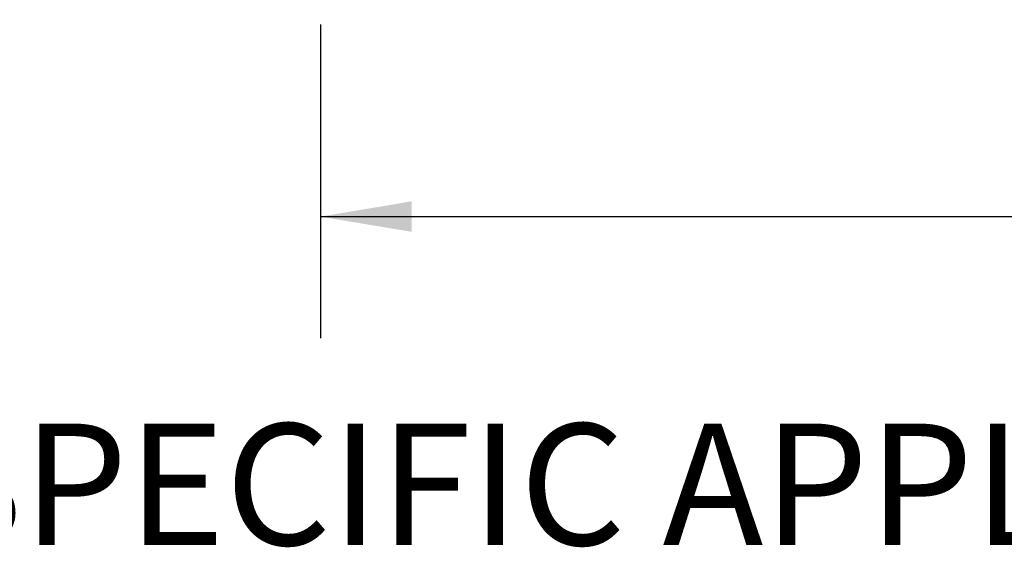
# Model space of a CAD drawing. Units: inches. Extents: x 0.4 to 8.5, y 0.1 to 10.6.
# Drawn here: x 3.2 to 4.2, y 2.5 to 3 of the extents above; entities that cross this region are included whole.
import ezdxf

# ---------------------------------------------------------------- set-up
doc = ezdxf.new("R2010")
doc.units = ezdxf.units.IN
doc.header["$MEASUREMENT"] = 0
doc.layers.add('FORMAT', color=7, linetype='Continuous')
doc.styles.add('SLDTEXTSTYLE1', font='TXT', dxfattribs={"width": 0.7})
doc.dimstyles.new('SLDDIMSTYLE3', dxfattribs={"dimtxt": 0.080892, "dimasz": 0.09375, "dimexe": 0, "dimexo": 0.0625, "dimgap": 0.020223, "dimtad": 0, "dimlfac": 8, "dimrnd": 1e-09, "dimzin": 12, "dimdsep": 46, "dimtxsty": 'SLDTEXTSTYLE1', "dimsah": 1, "dimcen": 0.09, "dimadec": 0, "dimazin": 3, "dimtfac": 1, "dimtofl": 0, "dimtmove": 0, "dimatfit": 3, "dimfxl": 0, "dimfrac": 2, "dimtolj": 1, "dimtzin": 12, "dimarcsym": 0})

# ---------------------------------------------------------------- blocks, each defined once
blk = doc.blocks.new('SW_NOTE_1')
at = {"layer": 'FORMAT', "color": 0, "insert": (0.3384, -0.1722), "char_height": 0.125, "attachment_point": 1, "style": 'SLDTEXTSTYLE1'}
blk.add_mtext('DIMENSIONS VARY WITH SPECIFIC APPLICATIONS. SPECIFICATIONS ARE NOMINAL AND', dxfattribs=at)
blk = doc.blocks.new('_D_9')
at = {"layer": 'FORMAT', "color": 7}
for p, q in [((3.5117, 3.0168), (3.5117, 2.6942)), ((5.9695, 3.0168), (5.9695, 2.6942)), ((3.5117, 2.8192), (4.3863, 2.8192)), ((4.509, 2.8192), (4.4838, 2.8192)), ((4.4838, 2.8192), (4.4838, 2.6907)), ((4.9722, 2.8192), (4.9974, 2.8192)), ((4.9974, 2.8192), (4.9974, 2.6907)), ((5.9695, 2.8192), (5.0949, 2.8192)), ((4.4838, 2.6907), (4.509, 2.6907)), ((4.9974, 2.6907), (4.9722, 2.6907))]:
    blk.add_line(p, q, dxfattribs=at)
for points in [[(3.5117, 2.8192), (3.6055, 2.8036), (3.6055, 2.8349)], [(5.9695, 2.8192), (5.8758, 2.8349), (5.8758, 2.8036)]]:
    blk.add_solid(points, dxfattribs=at)
at = {"layer": 'FORMAT', "color": 7, "char_height": 0.08333, "attachment_point": 1, "style": 'SLDTEXTSTYLE1'}
for s, insert in [('19.66in', (4.5425, 2.9434)), ('49.94cm', (4.509, 2.7981))]:
    blk.add_mtext(s, dxfattribs=dict(at, insert=insert))

msp = doc.modelspace()

# ---------------------------------------------------------------- block references
at = {"layer": 'FORMAT'}
msp.add_blockref('SW_NOTE_1', (0.79161, 2.77855), dxfattribs=at)

# ---------------------------------------------------------------- dimensions: what is measured, and where the dimension line sits
at = {"layer": 'FORMAT', "color": 7}
dim = msp.add_linear_dim(base=(5.96951, 2.81923), p1=(3.5117, 3.06675), p2=(5.96951, 3.06675), dimstyle='SLDDIMSTYLE3', dxfattribs=at)
dim.commit()
dim.dimension.update_dxf_attribs({"geometry": '_D_9', "text_midpoint": (4.74061, 2.81923), "dimtype": 160})

doc.saveas('drawing.dxf')
